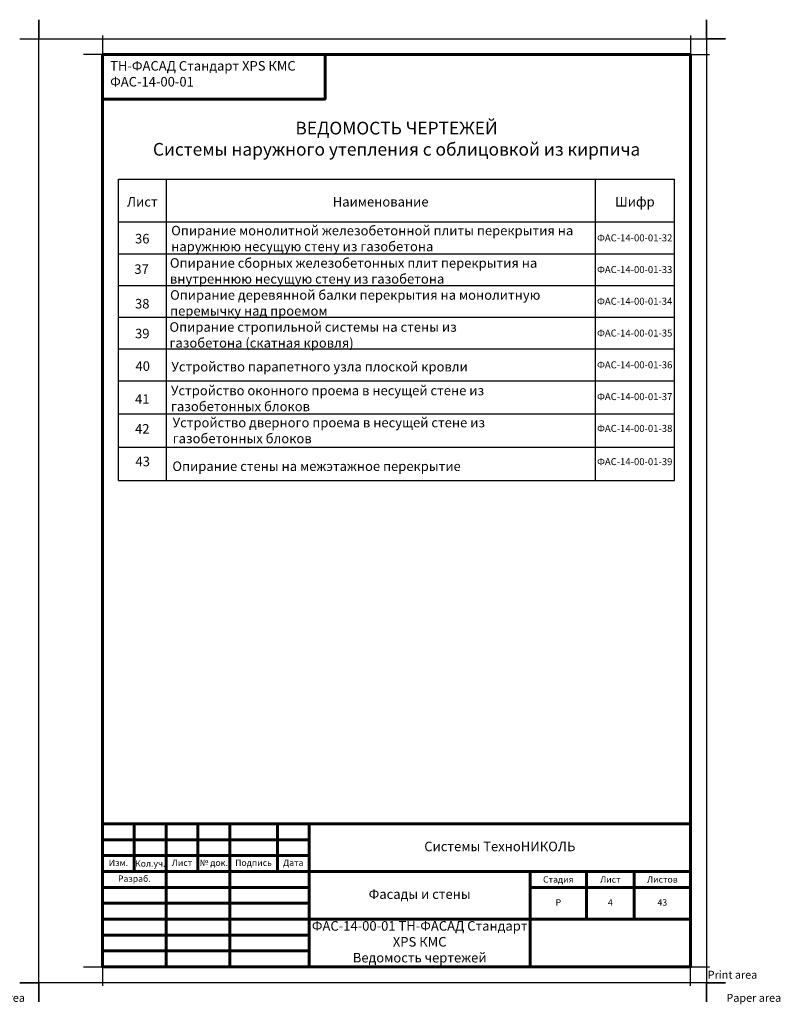
# Model space of a CAD drawing. Units: millimetres. Extents: x -9281 to 32460, y 21695 to 41538.
# Drawn here: x 3780 to 6173, y 35018 to 38116 of the extents above; entities that cross this region are included whole.
import ezdxf

# ---------------------------------------------------------------- set-up
doc = ezdxf.new("R2010")
doc.units = ezdxf.units.MM
for name, color, linetype, lineweight in [('0.30mm', 7, 'Continuous', 30), ('Рамка', 250, 'Continuous', 60), ('Текст', 7, 'Continuous', 13), ('Текст в рамке', 7, 'Continuous', 30)]:
    doc.layers.add(name, color=color, linetype=linetype, lineweight=lineweight)
doc.layers.add('Рамка НВ', color=70, linetype='Continuous', lineweight=30, plot=False)
doc.styles.add('1_10_Arial', font='txt', dxfattribs={"height": 25})
doc.styles.add('Arial25', font='txt', dxfattribs={"height": 25})
doc.styles.add('SPDS', font='txt')

msp = doc.modelspace()

# ---------------------------------------------------------------- linework, layer by layer
at = {"layer": '0.30mm', "lineweight": 30}
for p, q in [((4090.49, 37614.6), (5840.49, 37614.6)), ((4090.49, 36666.63), (4090.49, 37614.6)), ((4240.49, 37614.6), (4240.49, 36666.63)), ((5590.49, 37614.6), (5590.49, 36666.63)), ((5840.49, 36666.63), (5840.49, 37614.6)), ((4090.49, 37479.88), (5840.49, 37479.88)), ((4090.49, 37380.14), (5840.49, 37380.14)), ((4090.49, 37280.4), (5840.49, 37280.4)), ((4101.58, 37280.4), (5840.49, 37280.4)), ((4090.49, 37180.4), (5840.49, 37180.4)), ((4101.58, 37180.4), (5840.49, 37180.4)), ((4090.49, 37080.4), (5840.49, 37080.4)), ((4090.49, 36980.4), (5840.49, 36980.4)), ((4090.49, 36875.81), (5840.49, 36875.81)), ((4090.49, 36771.22), (5840.49, 36771.22)), ((4090.49, 36666.63), (5840.49, 36666.63))]:
    msp.add_line(p, q, dxfattribs=at)
at = {"layer": 'Рамка'}
for points in [[(4040.49, 35586.31), (4040.49, 38006.31), (5890.49, 38006.31), (5890.49, 35136.31), (4040.49, 35136.31), (4040.49, 35586.31), (5890.49, 35586.31), (5890.49, 35286.31), (4040.49, 35286.31), (4040.49, 35436.31), (5890.49, 35436.31), (5890.49, 35386.31), (5385.93, 35386.31), (5385.93, 35436.31), (5385.93, 35137.57), (5385.93, 35286.31), (5562.87, 35286.31), (5562.87, 35360.68), (5562.98, 35436.31), (5712.98, 35436.31), (5712.98, 35286.31), (4690.49, 35286.31), (4690.49, 35586.31), (4690.49, 35136.31), (4440.49, 35136.31), (4440.49, 35586.31), (4240.49, 35586.31), (4240.49, 35136.31), (4040.49, 35136.31), (4040.49, 35186.31), (4690.49, 35186.31), (4690.49, 35236.31), (4040.49, 35236.31), (4040.49, 35336.31), (4690.49, 35336.31), (4690.49, 35386.31), (4040.49, 35386.31), (4040.49, 35486.31), (4690.49, 35486.31), (4690.49, 35536.31), (4040.49, 35536.31), (4040.49, 35586.31), (4140.49, 35586.31), (4140.49, 35436.31), (4340.49, 35436.31), (4340.49, 35586.31), (4590.49, 35586.31), (4590.49, 35436.31)], [(4040.49, 37866.31), (4740.49, 37866.31), (4740.49, 38006.31)]]:
    msp.add_lwpolyline(points, dxfattribs=at)
at = {"layer": 'Рамка НВ'}
msp.add_lwpolyline([(3780.49, 38056.31), (3840.49, 38056.31), (3840.49, 38116.31), (3840.49, 38056.31), (5940.49, 38056.31), (5940.49, 38116.31), (5940.49, 38056.31), (6000.49, 38056.31), (5940.49, 38056.31), (5940.49, 35026.31), (5940.49, 35086.31), (6000.49, 35086.31), (3780.49, 35086.31), (3840.49, 35086.31), (3840.49, 35026.31), (3840.49, 38056.31)], dxfattribs=at)
msp.add_lwpolyline([(3780.49, 38056.31), (3840.49, 38056.31), (3840.49, 38116.31), (3840.49, 38056.31), (5940.49, 38056.31), (5940.49, 38116.31), (5940.49, 38056.31), (6000.49, 38056.31), (5940.49, 38056.31), (5940.49, 35026.31), (5940.49, 35086.31), (6000.49, 35086.31), (3780.49, 35086.31), (3840.49, 35086.31), (3840.49, 35026.31), (3840.49, 38056.31)], dxfattribs=at)
at = {"layer": 'Рамка НВ', "color": 1}
for points in [[(4040.49, 38066.31), (4040.49, 38006.31), (3980.49, 38006.31)], [(5890.49, 38066.31), (5890.49, 38006.31), (5950.49, 38006.31)], [(3980.49, 35136.31), (4040.49, 35136.31), (4040.49, 35076.31)], [(5890.49, 35076.31), (5890.49, 35136.31), (5950.49, 35136.31)]]:
    msp.add_lwpolyline(points, dxfattribs=at)

# ---------------------------------------------------------------- texts
at = {"layer": 'Рамка НВ', "color": 1, "style": '1_10_Arial'}
msp.add_text('Print area', height=25, dxfattribs=at).set_placement((5944.4, 35098.96))
at = {"layer": 'Рамка НВ', "color": 3, "style": '1_10_Arial'}
for p in [(3624.01, 35026.31), (6003.35, 35026.31)]:
    msp.add_text('Paper area', height=25, dxfattribs=at).set_placement(p)
at = {"layer": 'Текст', "color": 1, "style": 'Arial25'}
for s, insert, char_height, width, attachment_point in [('\\pxql,t2;{\\C256;ТН-ФАСАД Стандарт XPS КМС \\PФАС-14-00-01}', (4064.36, 37986.11), 30, 1850, 1), ('\\pxqc;{\\C7;ФАС-14-00-01-32}', (5714.86, 37429.88), 22, 248.7512, 5), ('\\pxqc;{\\C7;ФАС-14-00-01-33}', (5714.86, 37330.14), 22, 248.7512, 5), ('\\pxqc;{\\C7;ФАС-14-00-01-34}', (5714.86, 37230.4), 22, 248.7512, 5), ('\\pxqc;{\\C7;ФАС-14-00-01-35}', (5714.86, 37130.4), 22, 248.7512, 5), ('\\pxqc;{\\C7;ФАС-14-00-01-36}', (5714.86, 37030.4), 22, 248.7512, 5), ('\\pxqc;{\\C7;ФАС-14-00-01-37}', (5714.86, 36930.4), 22, 248.7512, 5), ('\\pxqc;{\\C7;ФАС-14-00-01-38}', (5714.86, 36830.4), 22, 248.7512, 5), ('\\pxqc;{\\C7;ФАС-14-00-01-39}', (5714.86, 36725.81), 22, 248.7512, 5)]:
    msp.add_mtext(s, dxfattribs=dict(at, insert=insert, char_height=char_height, width=width, attachment_point=attachment_point))
at = {"layer": 'Текст', "attachment_point": 5}
for s, insert, char_height, width, style in [('ВЕДОМОСТЬ ЧЕРТЕЖЕЙ\\P\\pxqc,t4;Системы наружного утепления с облицовкой из кирпича', (4965.49, 37741.87), 40, 1850, 'Arial25'), ('Лист', (4165.49, 37539.6), 30, 150, 'Arial25'), ('Наименование', (4915.49, 37539.6), 30, 1350, 'Arial25'), ('Шифр', (5715.49, 37539.6), 30, 250, 'Arial25'), ('\\pxi-2,l2,t1;36', (4165.49, 37427.4), 30, 150, 'SPDS'), ('\\pxi-2,l2,t1;37', (4163.3, 37331.54), 30, 150, 'SPDS'), ('\\pxi-2,l2,t1;38', (4165.49, 37222.78), 30, 150, 'SPDS'), ('\\pxi-2,l2,t1;39', (4165.49, 37128.86), 30, 150, 'SPDS'), ('\\pxi-2,l2,t1;40', (4166.91, 37026.4), 30, 150, 'SPDS'), ('\\pxi-2,l2,t1;41', (4165.49, 36922.78), 30, 150, 'SPDS'), ('\\pxi-2,l2,t1;42', (4165.49, 36828.86), 30, 150, 'SPDS'), ('\\pxi-2,l2,t1;43', (4166.91, 36726.4), 30, 150, 'SPDS')]:
    msp.add_mtext(s, dxfattribs=dict(at, insert=insert, char_height=char_height, width=width, style=style))
at = {"layer": 'Текст', "lineweight": -2, "ltscale": 100, "insert": (5637.98, 35336.28), "char_height": 20, "width": 150, "attachment_point": 5, "style": 'SPDS'}
msp.add_mtext('4', dxfattribs=at)
at = {"layer": 'Текст в рамке', "attachment_point": 5, "style": 'SPDS'}
for s, insert, char_height, width in [('\\pxql;Опирание монолитной железобетонной плиты перекрытия на наружнюю несущую стену из газобетона', (4920.26, 37427.82), 30, 1327.6351), ('\\pxql;Опирание сборных железобетонных плит перекрытия на внутреннюю несущую стену из газобетона', (4917.8, 37325.85), 30, 1330.8856), ('\\pxql;Опирание деревянной балки перекрытия на монолитную перемычку над проемом', (4920.65, 37225.21), 30, 1335.2223), ('\\pxql;Опирание стропильной системы на стены из газобетона (скатная кровля)', (4801.02, 37124.46), 30, 1100), ('\\pxql;Устройство парапетного узла плоской кровли', (4807.16, 37024.64), 30, 1100), ('\\pql;Устройство оконного проема в несущей стене из газобетонных блоков', (4805.73, 36924.56), 30, 1100), ('\\pql;Устройство дверного проема в несущей стене из газобетонных блоков', (4811.04, 36823.7), 30, 1100), ('\\pxql;Опирание стены на межэтажное перекрытие', (4810.18, 36711.43), 30, 1100), ('Изм.', (4090.49, 35461.31), 20, 100), ('Кол.уч{\\fISOCPEUR|b0|i0|c204|p34;.}', (4190.49, 35461.31), 20, 100), ('Лист', (4290.49, 35461.31), 20, 100), ('№ док.', (4390.49, 35461.31), 20, 100), ('Подпись', (4515.49, 35461.31), 20, 100), ('Дата', (4640.49, 35461.31), 20, 100), ('Разраб.', (4140.49, 35411.31), 20, 200)]:
    msp.add_mtext(s, dxfattribs=dict(at, insert=insert, char_height=char_height, width=width))
at = {"layer": 'Текст в рамке', "lineweight": -2, "ltscale": 100, "attachment_point": 5, "style": 'SPDS'}
for s, insert, char_height, width in [('Системы ТехноНИКОЛЬ', (5290.49, 35511.31), 30, 1200), ('Р', (5474.46, 35336.31), 20, 177.0566), ('43', (5801.74, 35336.24), 20, 177.5035)]:
    msp.add_mtext(s, dxfattribs=dict(at, insert=insert, char_height=char_height, width=width))
at = {"layer": 'Текст в рамке', "ltscale": 0.02, "char_height": 20, "attachment_point": 5, "style": 'SPDS'}
for s, insert, width in [('\\pxqc;Стадия', (5474.46, 35411.31), 177.0566), ('\\pxqc;Лист', (5637.98, 35411.31), 150), ('\\pxqc;Листов', (5801.74, 35411.31), 177.5035)]:
    msp.add_mtext(s, dxfattribs=dict(at, insert=insert, width=width))
at = {"layer": 'Текст в рамке', "color": 0, "char_height": 30, "width": 695.4399, "attachment_point": 5, "style": 'SPDS'}
for s, insert in [('Фасады и стены', (5038.21, 35361.31)), ('ФАС-14-00-01 ТН-ФАСАД Стандарт XPS КМС\\PВедомость чертежей', (5038.21, 35211.31))]:
    msp.add_mtext(s, dxfattribs=dict(at, insert=insert))

doc.saveas('drawing.dxf')
